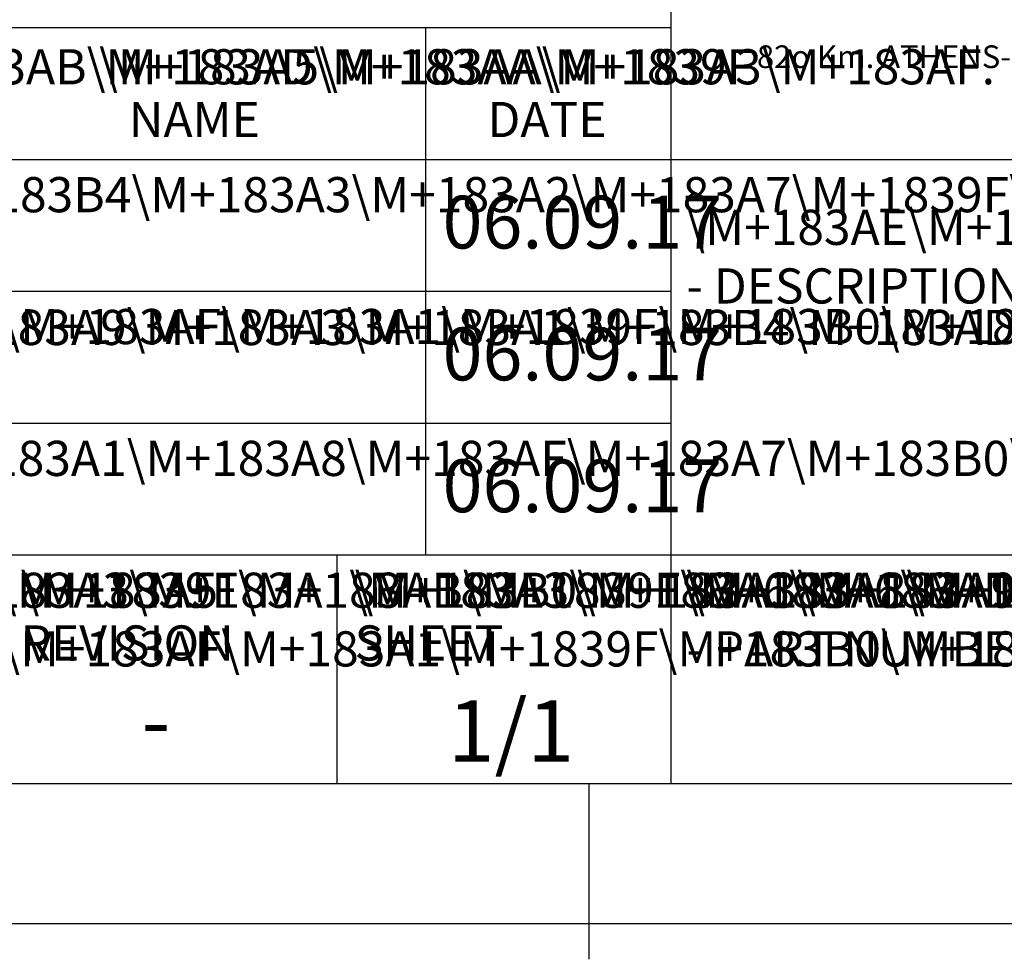
# Model space of a CAD drawing. Units: millimetres. Extents: x 5 to 613, y 7 to 289.
# Drawn here: x 311 to 366, y 7 to 60 of the extents above; entities that cross this region are included whole.
import ezdxf

# ---------------------------------------------------------------- set-up
doc = ezdxf.new("R2010")
doc.units = ezdxf.units.MM
for name, color, linetype in [('BODY_ISO', 3, 'Continuous'), ('FRAME', 5, 'Continuous'), ('SLD-0', 179, 'Continuous')]:
    doc.layers.add(name, color=color, linetype=linetype)
doc.styles.add('SLDTEXTSTYLE0', font='TXT', dxfattribs={"width": 0.75})
doc.styles.add('SLDTEXTSTYLE1', font='SIMPLEX')
doc.styles.add('SLDTEXTSTYLE13', font='ROMANS', dxfattribs={"width": 0.732542})
doc.styles.add('SLDTEXTSTYLE19', font='TXT', dxfattribs={"width": 0.600081})
doc.styles.add('SLDTEXTSTYLE2', font='TXT', dxfattribs={"width": 0.6375, "bigfont": 'bigfont'})
doc.styles.add('SLDTEXTSTYLE3', font='TXT', dxfattribs={"width": 0.6375})
doc.styles.add('SLDTEXTSTYLE7', font='TXT', dxfattribs={"width": 0.75, "bigfont": 'bigfont'})

msp = doc.modelspace()

# ---------------------------------------------------------------- linework, layer by layer
at = {"layer": 'BODY_ISO'}
msp.add_line((416.537, 9.345), (4.821, 9.345), dxfattribs=at)
at = {"layer": 'FRAME'}
for p, q in [((347.271, 17.243), (347.271, 76.631)), ((290.853, 59.805), (347.271, 59.805)), ((333.465, 30.111), (333.465, 59.805)), ((290.853, 52.381), (347.271, 52.381)), ((290.853, 44.958), (347.271, 44.958)), ((290.853, 37.534), (347.271, 37.534)), ((290.853, 30.111), (408.639, 30.111)), ((328.465, 17.243), (328.465, 30.111)), ((12.719, 17.243), (408.639, 17.243)), ((342.651, 7.345), (342.651, 17.243))]:
    msp.add_line(p, q, dxfattribs=at)
at = {"layer": 'SLD-0', "color": 1}
msp.add_line((347.271, 52.381), (408.639, 52.381), dxfattribs=at)

# ---------------------------------------------------------------- texts
at = {"layer": 'FRAME', "color": 179}
for s, insert, char_height, attachment_point, style in [('82o Km. ATHENS-KORINTHOS 201 OO KORINTH P.O. BOX 209 GREECE', (352.103, 58.8), 1.27798, 1, 'SLDTEXTSTYLE13'), ('82o Km. ATHENS-KORINTHOS 201 OO KORINTH P.O. BOX 209 GREECE', (352.103, 58.8), 1.27798, 1, 'SLDTEXTSTYLE13'), ('06.09.17', (334.404, 50.332), 2.969, 1, 'SLDTEXTSTYLE19'), ('\\M+183AE\\M+183A3\\M+183AF\\M+183A7\\M+183A1\\M+183AF\\M+1839F\\M+183B3\\M+183A5 - DESCRIPTION', (348.128, 49.545), 1.9796, 1, 'SLDTEXTSTYLE2'), ('\\M+183A3\\M+183AE\\M+183A3\\M+183AC\\M+183A3\\M+183AF\\M+183A1\\M+1839F\\M+183B0\\M+183A7\\M+1839F - TREATMENT', (247.302, 43.96), 1.9796, 1, 'SLDTEXTSTYLE2'), ('06.09.17', (334.404, 42.908), 2.969, 1, 'SLDTEXTSTYLE19'), ('06.09.17', (334.404, 35.485), 2.969, 1, 'SLDTEXTSTYLE19'), ('\\M+183B1\\M+183A3\\M+183A9\\M+183A7\\M+183A8\\M+183A5 \\M+183A3\\M+183AE\\M+183A3\\M+183AC\\M+183A3\\M+183AF\\M+183A1\\M+1839F\\M+183B0\\M+183A7\\M+1839F - FINISH', (247.302, 29.113), 1.9796, 1, 'SLDTEXTSTYLE2'), ('\\M+183AA\\M+183A3\\M+183A1\\M+183A3\\M+183A6\\M+183AD\\M+183B0', (291.843, 29.113), 1.9796, 1, 'SLDTEXTSTYLE2'), ('\\M+1839F\\M+183AB\\M+1839F\\M+183A6\\M+183A3\\M+183B6\\M+183AF\\M+183A5\\M+183B0\\M+183A5', (310.649, 29.113), 1.9796, 1, 'SLDTEXTSTYLE2'), ('\\M+183B0\\M+183A3\\M+183A9\\M+183A7\\M+183A2\\M+1839F', (329.455, 29.113), 1.9796, 1, 'SLDTEXTSTYLE2'), ('\\M+183A8\\M+183B6\\M+183A2\\M+183A7\\M+183A8\\M+183AD\\M+183B0 - PART NUMBER', (348.127, 29.113), 1.9796, 1, 'SLDTEXTSTYLE2'), ('REVISION', (310.649, 26.144), 1.9796, 1, 'SLDTEXTSTYLE3'), ('SHEET', (329.455, 26.144), 1.9796, 1, 'SLDTEXTSTYLE3'), ('1/1', (338.257, 21.931), 3.4643, 2, 'SLDTEXTSTYLE0'), ('-', (318.27, 22.504), 3.464, 2, 'SLDTEXTSTYLE1')]:
    msp.add_mtext(s, dxfattribs=dict(at, insert=insert, char_height=char_height, attachment_point=attachment_point, style=style))
at = {"layer": 'FRAME', "color": 6}
for s, insert, char_height, attachment_point, style in [('\\M+183AD\\M+183AB\\M+183AD\\M+183AA\\M+1839F', (320.423, 58.584), 1.9796, 2, 'SLDTEXTSTYLE7'), ('\\M+183A5\\M+183AA\\M+183A3\\M+183AF.', (340.285, 58.584), 1.9796, 2, 'SLDTEXTSTYLE7'), ('NAME', (320.43, 55.614), 1.9796, 2, 'SLDTEXTSTYLE0'), ('DATE', (340.283, 55.614), 1.9796, 2, 'SLDTEXTSTYLE0'), ('\\M+183B0\\M+183B4\\M+183A3\\M+183A2\\M+183A7\\M+1839F\\M+183B0\\M+183A5', (291.842, 51.384), 1.98, 1, 'SLDTEXTSTYLE2'), ('\\M+183A3\\M+183A9\\M+183A3\\M+183A1\\M+183B4\\M+183AD\\M+183B0', (291.842, 43.907), 1.98, 1, 'SLDTEXTSTYLE2'), ('\\M+183A3\\M+183A1\\M+183A8\\M+183AF\\M+183A7\\M+183B0\\M+183A5', (291.842, 36.537), 1.98, 1, 'SLDTEXTSTYLE2')]:
    msp.add_mtext(s, dxfattribs=dict(at, insert=insert, char_height=char_height, attachment_point=attachment_point, style=style))

doc.saveas('drawing.dxf')
